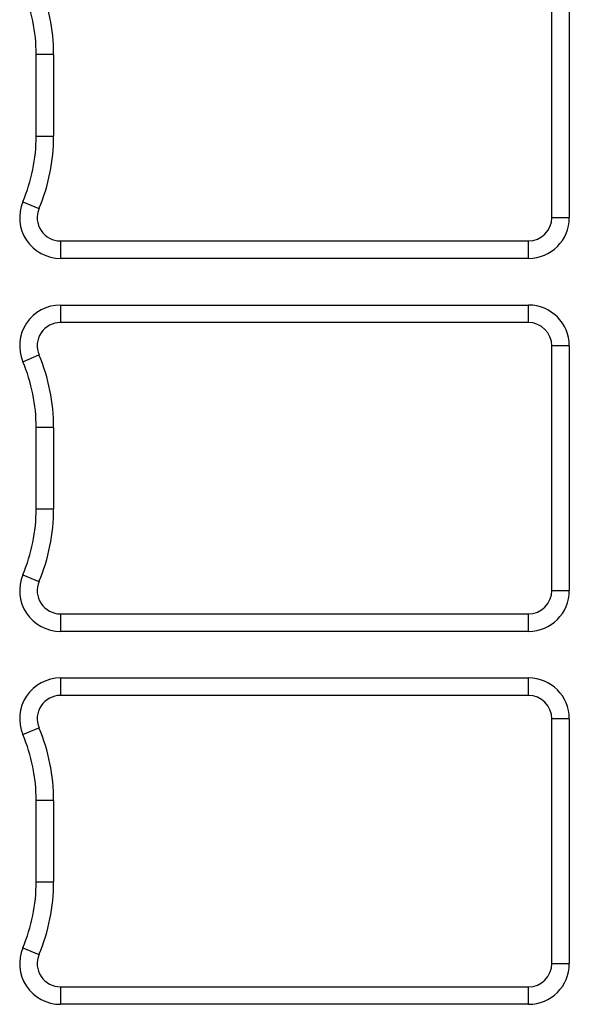
# Model space of a CAD drawing. Extents: x 3026 to 6645, y -287 to 2207.
# Drawn here: x 5379 to 5474, y 1153 to 1322 of the extents above; entities that cross this region are included whole.
import ezdxf

# ---------------------------------------------------------------- set-up
doc = ezdxf.new("R2010")
doc.units = 0
doc.header["$LTSCALE"] = 115.6375
doc.layers.get('0').update_dxf_attribs({"linetype": 'CONTINUOUS'})

msp = doc.modelspace()

# ---------------------------------------------------------------- linework, layer by layer
at = {"color": 7, "linetype": 'Continuous'}
for p, q in [((5470.8, 1287.63), (5470.8, 1329.63)), ((5473.8, 1329.63), (5473.8, 1287.63)), ((5382.28, 1301.63), (5382.28, 1315.63)), ((5385.28, 1315.63), (5382.28, 1315.63)), ((5385.28, 1315.63), (5385.28, 1301.63)), ((5382.28, 1301.63), (5385.28, 1301.63)), ((5380, 1290.35), (5382.76, 1289.19)), ((5470.8, 1287.63), (5473.8, 1287.63)), ((5386.45, 1283.63), (5386.45, 1280.63)), ((5386.45, 1283.63), (5466.8, 1283.63)), ((5466.8, 1280.63), (5466.8, 1283.63)), ((5466.8, 1280.63), (5386.45, 1280.63)), ((5386.45, 1272.63), (5386.45, 1269.63)), ((5386.45, 1272.63), (5466.8, 1272.63)), ((5466.8, 1269.63), (5466.8, 1272.63)), ((5466.8, 1269.63), (5386.45, 1269.63)), ((5470.8, 1223.63), (5470.8, 1265.63)), ((5473.8, 1265.63), (5470.8, 1265.63)), ((5473.8, 1265.63), (5473.8, 1223.63)), ((5380, 1262.91), (5382.76, 1264.08)), ((5382.28, 1237.63), (5382.28, 1251.63)), ((5385.28, 1251.63), (5382.28, 1251.63)), ((5385.28, 1251.63), (5385.28, 1237.63)), ((5382.28, 1237.63), (5385.28, 1237.63)), ((5380, 1226.35), (5382.76, 1225.19)), ((5470.8, 1223.63), (5473.8, 1223.63)), ((5386.45, 1219.63), (5386.45, 1216.63)), ((5386.45, 1219.63), (5466.8, 1219.63)), ((5466.8, 1216.63), (5466.8, 1219.63)), ((5466.8, 1216.63), (5386.45, 1216.63)), ((5386.45, 1208.63), (5386.45, 1205.63)), ((5386.45, 1208.63), (5466.8, 1208.63)), ((5466.8, 1205.63), (5466.8, 1208.63)), ((5466.8, 1205.63), (5386.45, 1205.63)), ((5470.8, 1159.63), (5470.8, 1201.63)), ((5473.8, 1201.63), (5470.8, 1201.63)), ((5473.8, 1201.63), (5473.8, 1159.63)), ((5380, 1198.91), (5382.76, 1200.08)), ((5382.28, 1173.63), (5382.28, 1187.63)), ((5385.28, 1187.63), (5382.28, 1187.63)), ((5385.28, 1187.63), (5385.28, 1173.63)), ((5382.28, 1173.63), (5385.28, 1173.63)), ((5380, 1162.35), (5382.76, 1161.19)), ((5470.8, 1159.63), (5473.8, 1159.63)), ((5386.45, 1155.63), (5386.45, 1152.63)), ((5386.45, 1155.63), (5466.8, 1155.63)), ((5466.8, 1152.63), (5466.8, 1155.63)), ((5466.8, 1152.63), (5386.45, 1152.63))]:
    msp.add_line(p, q, dxfattribs=at)
for centre, radius, start, end in [((5353.28, 1315.63), 32, 0, 22.8854), ((5353.28, 1315.63), 29, 0, 22.8854), ((5353.28, 1301.63), 29, 337.1146, 0), ((5353.28, 1301.63), 32, 337.1146, 0), ((5386.45, 1287.63), 7, 157.1146, 270), ((5386.45, 1287.63), 4, 157.1146, 270), ((5466.8, 1287.63), 7, 270, 360), ((5466.8, 1287.63), 4, 270, 0), ((5386.45, 1265.63), 7, 90, 202.8854), ((5466.8, 1265.63), 7, 0, 90), ((5386.45, 1265.63), 4, 90, 202.8854), ((5466.8, 1265.63), 4, 0, 90), ((5353.28, 1251.63), 32, 0, 22.8854), ((5353.28, 1251.63), 29, 0, 22.8854), ((5353.28, 1237.63), 29, 337.1146, 0), ((5353.28, 1237.63), 32, 337.1146, 0), ((5386.45, 1223.63), 7, 157.1146, 270), ((5386.45, 1223.63), 4, 157.1146, 270), ((5466.8, 1223.63), 7, 270, 360), ((5466.8, 1223.63), 4, 270, 0), ((5386.45, 1201.63), 7, 90, 202.8854), ((5466.8, 1201.63), 7, 0, 90), ((5386.45, 1201.63), 4, 90, 202.8854), ((5466.8, 1201.63), 4, 0, 90), ((5353.28, 1187.63), 32, 0, 22.8854), ((5353.28, 1187.63), 29, 0, 22.8854), ((5353.28, 1173.63), 29, 337.1146, 0), ((5353.28, 1173.63), 32, 337.1146, 0), ((5386.45, 1159.63), 7, 157.1146, 270), ((5386.45, 1159.63), 4, 157.1146, 270), ((5466.8, 1159.63), 7, 270, 360), ((5466.8, 1159.63), 4, 270, 0)]:
    msp.add_arc(centre, radius, start, end, dxfattribs=at)

doc.saveas('drawing.dxf')
